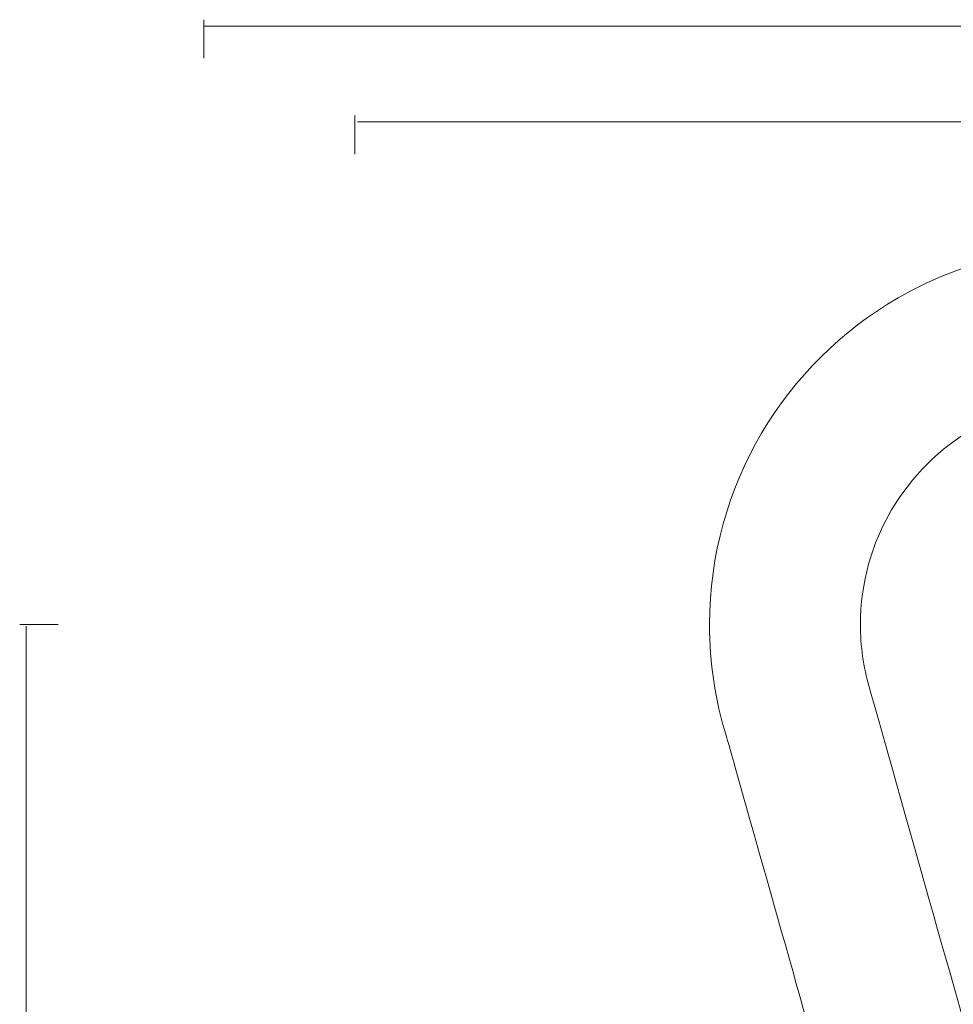
# Model space of a CAD drawing. Units: inches. Extents: x 100 to 320, y 50 to 247.
# Drawn here: x 102 to 164, y 180 to 245 of the extents above; entities that cross this region are included whole.
import ezdxf

# ---------------------------------------------------------------- set-up
doc = ezdxf.new("R2010")
doc.units = ezdxf.units.IN
doc.header["$MEASUREMENT"] = 0
doc.layers.add('Work Layer', color=7, linetype='Continuous')

# ---------------------------------------------------------------- blocks, each defined once
blk = doc.blocks.new('block 2')
at = {"layer": 'Work Layer', "color": 1, "lineweight": 9}
blk.add_lwpolyline([(124.167, 238.222), (288.03, 238.222)], dxfattribs=at)
blk = doc.blocks.new('block 4')
at = {"layer": 'Work Layer', "color": 1, "lineweight": 9}
blk.add_lwpolyline([(124.002, 238.648), (124.002, 236.09)], dxfattribs=at)
blk = doc.blocks.new('block 19')
at = {"layer": 'Work Layer', "color": 102, "lineweight": 9}
blk.add_lwpolyline([(113.978, 244.572), (298.137, 244.572)], dxfattribs=at)
blk = doc.blocks.new('block 21')
at = {"layer": 'Work Layer', "color": 102, "lineweight": 9}
blk.add_lwpolyline([(113.978, 244.998), (113.978, 242.44)], dxfattribs=at)
blk = doc.blocks.new('block 54')
at = {"layer": 'Work Layer', "color": 1, "lineweight": 9}
blk.add_lwpolyline([(102.206, 88.877), (102.206, 204.796)], dxfattribs=at)
blk = doc.blocks.new('block 55')
at = {"layer": 'Work Layer', "color": 1, "lineweight": 9}
blk.add_lwpolyline([(101.781, 204.911), (104.339, 204.911)], dxfattribs=at)
blk = doc.blocks.new('block 740')
at = {"layer": 'Work Layer', "color": 92, "lineweight": 9}
blk.add_open_spline([(252.115, 67.098), (259.586, 71.421), (264.613, 79.5), (264.613, 88.753), (264.613, 91.306), (264.23, 93.77), (263.518, 96.091), (263.518, 96.091), (259.567, 110.055), (257.571, 117.113), (264.293, 118.818), (279.74, 122.735), (279.74, 122.735), (290.302, 125.657), (298.137, 135.359), (298.137, 146.852), (298.129, 155.484), (293.646, 163.876), (285.633, 168.502), (283.422, 169.779), (281.096, 170.68), (278.731, 171.224), (278.731, 171.224), (264.662, 174.784), (257.551, 176.584), (259.436, 183.258), (263.767, 198.594), (263.767, 198.594), (266.517, 209.203), (262.01, 220.76), (252.057, 226.506), (244.578, 230.815), (235.091, 231.208), (227.078, 226.581), (224.866, 225.305), (222.924, 223.741), (221.27, 221.965), (221.27, 221.965), (211.152, 211.561), (206.038, 206.303), (201.2, 211.272), (190.085, 222.691), (190.085, 222.691), (182.272, 230.377), (169.953, 232.311), (160, 226.565), (152.529, 222.242), (147.502, 214.163), (147.502, 204.911), (147.502, 202.357), (147.885, 199.893), (148.597, 197.573), (148.597, 197.573), (152.547, 183.608), (154.544, 176.55), (147.822, 174.846), (132.375, 170.928), (132.375, 170.928), (121.812, 168.006), (113.978, 158.304), (113.978, 146.811), (113.986, 138.179), (118.469, 129.787), (126.482, 125.161), (128.693, 123.884), (131.019, 122.984), (133.384, 122.44), (133.384, 122.44), (147.453, 118.879), (154.564, 117.079), (152.679, 110.405), (148.348, 95.069), (148.348, 95.069), (145.598, 84.46), (150.082, 72.824), (160.035, 67.078), (167.515, 62.769), (177.024, 62.455), (185.037, 67.082), (187.249, 68.358), (189.191, 69.922), (190.845, 71.699), (190.845, 71.699), (200.963, 82.102), (206.077, 87.361), (210.915, 82.391), (222.03, 70.972), (222.03, 70.972), (229.843, 63.286), (242.162, 61.352), (252.115, 67.098)], degree=3, knots=[0, 0, 0, 0, 1, 1, 1, 2, 2, 2, 3, 3, 3, 4, 4, 4, 5, 5, 5, 6, 6, 6, 7, 7, 7, 8, 8, 8, 9, 9, 9, 10, 10, 10, 11, 11, 11, 12, 12, 12, 13, 13, 13, 14, 14, 14, 15, 15, 15, 16, 16, 16, 17, 17, 17, 18, 18, 18, 19, 19, 19, 20, 20, 20, 21, 21, 21, 22, 22, 22, 23, 23, 23, 24, 24, 24, 25, 25, 25, 26, 26, 26, 27, 27, 27, 28, 28, 28, 29, 29, 29, 30, 30, 30, 30], dxfattribs=at)
blk = doc.blocks.new('block 741')
at = {"layer": 'Work Layer', "color": 1, "lineweight": 9}
blk.add_open_spline([(246.952, 217.93), (242.464, 220.515), (236.81, 220.677), (232.002, 217.901), (230.764, 217.186), (229.666, 216.321), (228.718, 215.342), (228.719, 215.343), (211.674, 197.828), (211.674, 197.828), (211.154, 197.265), (210.541, 196.769), (209.841, 196.365), (206.755, 194.583), (202.957, 195.151), (200.518, 197.512), (200.518, 197.513), (183.021, 215.53), (183.021, 215.53), (178.336, 220.186), (170.995, 221.364), (165.001, 217.903), (160.518, 215.309), (157.502, 210.462), (157.502, 204.911), (157.502, 203.481), (157.702, 202.097), (158.076, 200.787), (158.076, 200.788), (164.722, 177.27), (164.722, 177.27), (164.95, 176.537), (165.072, 175.758), (165.072, 174.951), (165.072, 171.387), (162.682, 168.382), (159.417, 167.45), (159.417, 167.451), (135.065, 161.307), (135.065, 161.307), (128.69, 159.577), (124.002, 153.75), (124.002, 146.829), (124.007, 141.65), (126.694, 136.672), (131.502, 133.896), (132.741, 133.182), (134.038, 132.663), (135.36, 132.332), (135.359, 132.332), (159.05, 126.328), (159.05, 126.328), (159.798, 126.159), (160.534, 125.876), (161.233, 125.472), (164.32, 123.691), (165.727, 120.118), (164.901, 116.825), (164.901, 116.825), (158.046, 92.663), (158.046, 92.663), (156.356, 86.278), (159.058, 79.305), (165.052, 75.844), (169.54, 73.258), (175.194, 73.097), (180.002, 75.873), (181.241, 76.588), (182.338, 77.453), (183.286, 78.431), (183.285, 78.431), (200.33, 95.946), (200.33, 95.946), (200.851, 96.509), (201.464, 97.005), (202.163, 97.409), (205.249, 99.191), (209.047, 98.623), (211.486, 96.261), (211.486, 96.261), (228.983, 78.243), (228.983, 78.243), (233.668, 73.588), (241.009, 72.41), (247.003, 75.871), (251.486, 78.464), (254.502, 83.312), (254.502, 88.863), (254.502, 90.293), (254.302, 91.676), (253.928, 92.986), (253.929, 92.985), (247.283, 116.504), (247.283, 116.504), (247.055, 117.237), (246.932, 118.016), (246.932, 118.823), (246.932, 122.387), (249.322, 125.392), (252.587, 126.324), (252.587, 126.323), (276.94, 132.467), (276.94, 132.467), (283.314, 134.197), (288.002, 140.023), (288.002, 146.945), (287.997, 152.124), (285.31, 157.101), (280.502, 159.877), (279.264, 160.592), (277.966, 161.111), (276.645, 161.442), (276.645, 161.442), (252.955, 167.445), (252.955, 167.445), (252.206, 167.614), (251.47, 167.898), (250.771, 168.301), (247.685, 170.083), (246.277, 173.656), (247.103, 176.949), (247.104, 176.949), (253.959, 201.111), (253.959, 201.111), (255.648, 207.496), (252.946, 214.469), (246.952, 217.93)], degree=3, knots=[0, 0, 0, 0, 1, 1, 1, 2, 2, 2, 3, 3, 3, 4, 4, 4, 5, 5, 5, 6, 6, 6, 7, 7, 7, 8, 8, 8, 9, 9, 9, 10, 10, 10, 11, 11, 11, 12, 12, 12, 13, 13, 13, 14, 14, 14, 15, 15, 15, 16, 16, 16, 17, 17, 17, 18, 18, 18, 19, 19, 19, 20, 20, 20, 21, 21, 21, 22, 22, 22, 23, 23, 23, 24, 24, 24, 25, 25, 25, 26, 26, 26, 27, 27, 27, 28, 28, 28, 29, 29, 29, 30, 30, 30, 31, 31, 31, 32, 32, 32, 33, 33, 33, 34, 34, 34, 35, 35, 35, 36, 36, 36, 37, 37, 37, 38, 38, 38, 39, 39, 39, 40, 40, 40, 41, 41, 41, 42, 42, 42, 42], dxfattribs=at)

msp = doc.modelspace()

# ---------------------------------------------------------------- block references
at = {"layer": 'Work Layer'}
for name in ['block 21', 'block 19', 'block 4', 'block 2', 'block 740', 'block 741', 'block 55', 'block 54']:
    msp.add_blockref(name, (0, 0), dxfattribs=at)

doc.saveas('drawing.dxf')
